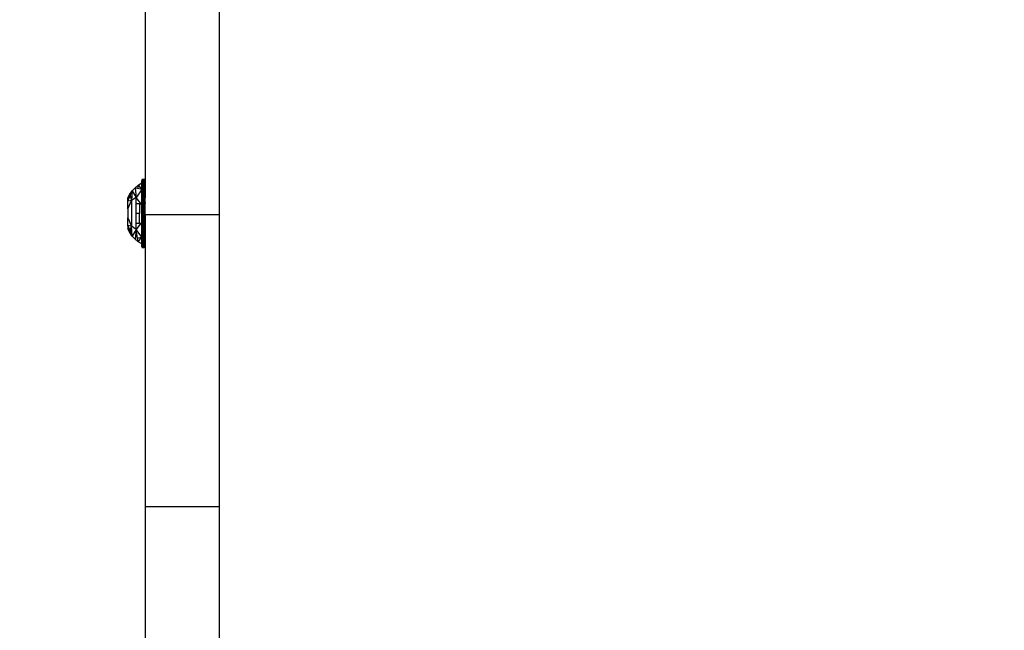
# Model space of a CAD drawing. Units: millimetres. Extents: x 1257 to 10015, y 1761 to 11784.
# Drawn here: x 5298 to 5551, y 8182 to 8339 of the extents above; entities that cross this region are included whole.
import ezdxf

# ---------------------------------------------------------------- set-up
doc = ezdxf.new("R2010")
doc.units = ezdxf.units.MM
doc.layers.add('Strefa bezpieczna', color=8, linetype='Continuous')
doc.dimstyles.get("Standard").update_dxf_attribs({"dimtxt": 180, "dimasz": 200, "dimexe": 0.18, "dimexo": 0.0625, "dimgap": 200, "dimtad": 0, "dimtih": 1, "dimtoh": 1, "dimlfac": 0.001, "dimzin": 0, "dimdsep": 46, "dimtxsty": 'Standard', "dimcen": 0.09, "dimse1": 1, "dimse2": 1, "dimadec": 0, "dimazin": 0, "dimtfac": 1, "dimtdec": 4, "dimtofl": 0, "dimtmove": 0, "dimatfit": 3, "dimfxl": 0, "dimtolj": 1, "dimtzin": 0, "dimarcsym": 0})

# ---------------------------------------------------------------- blocks, each defined once
blk = doc.blocks.new('*D1')
at = {"layer": 'Defpoints', "color": 0}
for p in [(5554.13, 10519.97), (1495.67, 1760.51), (6173.71, 1760.51)]:
    blk.add_point(p, dxfattribs=at)
at = {"layer": 'Strefa bezpieczna', "color": 0, "lineweight": -2}
for p, q in [((1495.67, 10319.97), (1495.67, 6430.24)), ((1495.67, 1960.51), (1495.67, 5850.24))]:
    blk.add_line(p, q, dxfattribs=at)
at = {"layer": 'Strefa bezpieczna', "color": 0}
for points in [[(1462.34, 10319.97), (1529, 10319.97), (1495.67, 10519.97)], [(1462.34, 1960.51), (1529, 1960.51), (1495.67, 1760.51)]]:
    blk.add_solid(points, dxfattribs=at)
at = {"layer": 'Strefa bezpieczna', "color": 0, "insert": (1495.67, 6140.24), "char_height": 180, "attachment_point": 5}
blk.add_mtext('\\A1;8.76', dxfattribs=at)
blk = doc.blocks.new('*D2')
at = {"layer": 'Defpoints', "color": 0}
for p in [(5768.13, 8556.2), (2399.5, 3760.51), (7191.84, 3760.51)]:
    blk.add_point(p, dxfattribs=at)
at = {"layer": 'Strefa bezpieczna', "color": 0, "lineweight": -2}
for p, q in [((2399.5, 8356.2), (2399.5, 6430.24)), ((2399.5, 3960.51), (2399.5, 5850.24))]:
    blk.add_line(p, q, dxfattribs=at)
at = {"layer": 'Strefa bezpieczna', "color": 0}
for points in [[(2366.17, 8356.2), (2432.84, 8356.2), (2399.5, 8556.2)], [(2366.17, 3960.51), (2432.84, 3960.51), (2399.5, 3760.51)]]:
    blk.add_solid(points, dxfattribs=at)
at = {"layer": 'Strefa bezpieczna', "color": 0, "insert": (2399.5, 6140.24), "char_height": 180, "attachment_point": 5}
blk.add_mtext('\\A1;4.80', dxfattribs=at)
blk = doc.blocks.new('*D3')
at = {"layer": 'Defpoints', "color": 0}
for p in [(10014.71, 11666.03), (3218.19, 7579.77), (10014.71, 6982.57)]:
    blk.add_point(p, dxfattribs=at)
at = {"layer": 'Strefa bezpieczna', "color": 0, "lineweight": -2}
for p, q in [((3418.19, 11666.03), (6161.45, 11666.03)), ((9814.71, 11666.03), (7071.45, 11666.03))]:
    blk.add_line(p, q, dxfattribs=at)
at = {"layer": 'Strefa bezpieczna', "color": 0}
for points in [[(3418.19, 11699.36), (3418.19, 11632.7), (3218.19, 11666.03)], [(9814.71, 11699.36), (9814.71, 11632.7), (10014.71, 11666.03)]]:
    blk.add_solid(points, dxfattribs=at)
at = {"layer": 'Strefa bezpieczna', "color": 0, "insert": (6616.45, 11666.03), "char_height": 180, "attachment_point": 5}
blk.add_mtext('\\A1;6.80', dxfattribs=at)
blk = doc.blocks.new('*D4')
at = {"layer": 'Defpoints', "color": 0}
for p in [(8029.66, 11126.52), (8029.66, 6472.9), (4701.34, 6062.92)]:
    blk.add_point(p, dxfattribs=at)
at = {"layer": 'Strefa bezpieczna', "color": 0, "lineweight": -2}
for p, q in [((4901.34, 11126.52), (6003.78, 11126.52)), ((7829.66, 11126.52), (6943.78, 11126.52))]:
    blk.add_line(p, q, dxfattribs=at)
at = {"layer": 'Strefa bezpieczna', "color": 0}
for points in [[(4901.34, 11159.85), (4901.34, 11093.18), (4701.34, 11126.52)], [(7829.66, 11159.85), (7829.66, 11093.18), (8029.66, 11126.52)]]:
    blk.add_solid(points, dxfattribs=at)
at = {"layer": 'Strefa bezpieczna', "color": 0, "insert": (6473.78, 11126.52), "char_height": 180, "attachment_point": 5}
blk.add_mtext('\\A1;3.33', dxfattribs=at)

msp = doc.modelspace()

# ---------------------------------------------------------------- linework, layer by layer
for p, q in [((5330.627, 8365.354), (5330.606, 8297.684)), ((5349.627, 8365.354), (5349.627, 8288.738)), ((5327.321, 8294.899), (5328.038, 8295.68)), ((5328.038, 8295.68), (5328.851, 8296.36)), ((5328.038, 8295.68), (5328.304, 8293.189)), ((5328.702, 8295.498), (5328.038, 8295.68)), ((5328.851, 8296.36), (5328.702, 8295.498)), ((5328.851, 8296.36), (5329.747, 8296.927)), ((5328.851, 8296.36), (5329.747, 8295.211)), ((5329.769, 8297.684), (5329.747, 8297.548)), ((5329.747, 8296.927), (5329.747, 8297.548)), ((5329.747, 8296.553), (5329.747, 8296.927)), ((5329.747, 8296.553), (5329.803, 8294.293)), ((5329.747, 8295.211), (5329.747, 8296.553)), ((5329.831, 8297.806), (5329.803, 8294.293)), ((5329.831, 8297.806), (5329.972, 8294.394)), ((5329.972, 8294.394), (5329.929, 8297.904)), ((5330.033, 8297.147), (5329.929, 8297.904)), ((5330.033, 8297.147), (5329.972, 8294.394)), ((5330.187, 8296.032), (5329.972, 8294.394)), ((5330.051, 8297.966), (5330.033, 8297.147)), ((5330.187, 8296.032), (5330.033, 8297.147)), ((5330.051, 8297.966), (5330.187, 8296.032)), ((5330.323, 8297.966), (5330.187, 8296.032)), ((5330.187, 8296.032), (5330.341, 8297.147)), ((5330.402, 8294.394), (5330.187, 8296.032)), ((5330.187, 8291.554), (5330.187, 8296.032)), ((5330.323, 8297.966), (5330.341, 8297.147)), ((5330.341, 8297.147), (5330.446, 8297.904)), ((5330.341, 8297.147), (5330.402, 8294.394)), ((5330.446, 8297.904), (5330.402, 8294.394)), ((5330.446, 8297.904), (5330.571, 8294.293)), ((5330.627, 8297.548), (5330.571, 8294.293)), ((5330.627, 8295.947), (5330.571, 8294.293)), ((5330.606, 8297.684), (5330.627, 8297.548)), ((5330.627, 8297.548), (5330.627, 8295.947)), ((5330.627, 8295.947), (5330.627, 8293.088)), ((5326.227, 8293.088), (5326.714, 8294.03)), ((5326.714, 8294.03), (5326.227, 8292.324)), ((5326.227, 8292.237), (5326.806, 8293.645)), ((5326.714, 8294.03), (5327.321, 8294.899)), ((5326.714, 8294.03), (5326.806, 8293.645)), ((5326.806, 8293.645), (5327.321, 8294.899)), ((5326.806, 8293.645), (5327.102, 8292.403)), ((5327.321, 8294.899), (5327.102, 8292.403)), ((5328.304, 8293.189), (5327.102, 8292.403)), ((5327.321, 8294.899), (5328.304, 8293.189)), ((5329.747, 8295.211), (5328.304, 8293.189)), ((5329.747, 8291.267), (5328.304, 8293.189)), ((5328.304, 8291.588), (5328.304, 8293.189)), ((5329.747, 8295.211), (5328.702, 8295.498)), ((5329.747, 8292.342), (5329.747, 8295.211)), ((5329.803, 8294.293), (5329.747, 8292.342)), ((5329.972, 8294.394), (5329.803, 8294.293)), ((5329.803, 8283.883), (5329.803, 8294.293)), ((5329.972, 8294.394), (5329.972, 8283.782)), ((5330.187, 8291.554), (5329.972, 8294.394)), ((5330.187, 8291.554), (5330.402, 8294.394)), ((5330.571, 8294.293), (5330.402, 8294.394)), ((5330.402, 8283.782), (5330.402, 8294.394)), ((5330.571, 8294.293), (5330.571, 8283.883)), ((5330.627, 8293.088), (5330.571, 8294.293)), ((5326.227, 8292.324), (5326.227, 8293.088)), ((5327.102, 8292.403), (5326.227, 8292.237)), ((5326.227, 8290.228), (5327.102, 8292.403)), ((5326.227, 8292.324), (5326.227, 8292.237)), ((5326.227, 8290.228), (5326.227, 8292.237)), ((5327.102, 8292.403), (5327.102, 8285.773)), ((5328.304, 8291.588), (5329.161, 8291.588)), ((5328.304, 8289.088), (5328.304, 8291.588)), ((5329.161, 8291.588), (5329.161, 8289.088)), ((5329.747, 8291.267), (5329.747, 8292.342)), ((5329.747, 8291.267), (5329.747, 8286.908)), ((5330.187, 8286.622), (5330.187, 8291.554)), ((5330.627, 8291.916), (5330.624, 8291.749)), ((5330.624, 8291.749), (5330.627, 8291.583)), ((5330.627, 8291.916), (5330.627, 8293.088)), ((5330.627, 8288.738), (5330.627, 8291.583)), ((5326.227, 8290.228), (5326.227, 8287.948)), ((5329.161, 8289.088), (5328.304, 8289.088)), ((5328.304, 8286.588), (5328.304, 8289.088)), ((5329.161, 8286.588), (5329.161, 8289.088)), ((5349.627, 8288.738), (5330.627, 8288.738)), ((5330.627, 8288.738), (5330.627, 8286.58)), ((5349.627, 8288.738), (5349.627, 8213.856)), ((5326.227, 8287.948), (5327.102, 8285.773)), ((5326.227, 8285.939), (5326.227, 8287.948)), ((5327.102, 8285.773), (5326.227, 8285.939)), ((5326.227, 8285.852), (5326.227, 8285.939)), ((5326.227, 8285.939), (5326.806, 8284.531)), ((5326.714, 8284.146), (5326.227, 8285.852)), ((5326.227, 8285.852), (5326.227, 8285.088)), ((5326.806, 8284.531), (5327.102, 8285.773)), ((5327.321, 8283.277), (5327.102, 8285.773)), ((5328.304, 8284.986), (5327.102, 8285.773)), ((5329.747, 8286.908), (5328.304, 8284.986)), ((5328.304, 8286.588), (5329.161, 8286.588)), ((5328.304, 8284.986), (5328.304, 8286.588)), ((5329.747, 8286.908), (5329.747, 8285.834)), ((5329.803, 8283.883), (5329.747, 8285.834)), ((5329.747, 8285.834), (5329.747, 8282.965)), ((5330.187, 8286.622), (5329.972, 8283.782)), ((5330.187, 8282.144), (5330.187, 8286.622)), ((5330.187, 8286.622), (5330.402, 8283.782)), ((5330.627, 8286.58), (5330.624, 8286.418)), ((5330.624, 8286.418), (5330.627, 8286.259)), ((5330.627, 8286.259), (5330.627, 8285.088)), ((5326.714, 8284.146), (5326.227, 8285.088)), ((5326.714, 8284.146), (5326.806, 8284.531)), ((5327.321, 8283.277), (5326.714, 8284.146)), ((5326.806, 8284.531), (5327.321, 8283.277)), ((5328.304, 8284.986), (5327.321, 8283.277)), ((5328.038, 8282.496), (5327.321, 8283.277)), ((5328.304, 8284.986), (5328.038, 8282.496)), ((5329.747, 8282.965), (5328.304, 8284.986)), ((5328.702, 8282.678), (5328.304, 8284.986)), ((5329.747, 8281.623), (5329.803, 8283.883)), ((5329.972, 8283.782), (5329.803, 8283.883)), ((5329.831, 8280.369), (5329.803, 8283.883)), ((5329.972, 8283.782), (5329.831, 8280.369)), ((5329.972, 8283.782), (5329.929, 8280.272)), ((5330.187, 8282.144), (5329.972, 8283.782)), ((5330.033, 8281.028), (5329.972, 8283.782)), ((5330.402, 8283.782), (5330.187, 8282.144)), ((5330.341, 8281.028), (5330.402, 8283.782)), ((5330.571, 8283.883), (5330.402, 8283.782)), ((5330.446, 8280.272), (5330.402, 8283.782)), ((5330.571, 8283.883), (5330.446, 8280.272)), ((5330.627, 8285.088), (5330.571, 8283.883)), ((5330.606, 8280.492), (5330.571, 8283.883)), ((5330.627, 8282.204), (5330.571, 8283.883)), ((5330.627, 8285.088), (5330.627, 8282.204)), ((5328.851, 8281.816), (5328.038, 8282.496)), ((5329.747, 8282.965), (5328.702, 8282.678)), ((5328.851, 8281.816), (5328.702, 8282.678)), ((5328.851, 8281.816), (5329.747, 8282.965)), ((5329.747, 8281.249), (5328.851, 8281.816)), ((5329.747, 8282.965), (5329.747, 8281.623)), ((5329.747, 8281.623), (5329.747, 8281.249)), ((5329.747, 8280.628), (5329.747, 8281.249)), ((5329.769, 8280.492), (5329.747, 8280.628)), ((5330.033, 8281.028), (5329.929, 8280.272)), ((5330.187, 8282.144), (5330.033, 8281.028)), ((5330.051, 8280.209), (5330.033, 8281.028)), ((5330.051, 8280.209), (5330.187, 8282.144)), ((5330.323, 8280.209), (5330.187, 8282.144)), ((5330.187, 8282.144), (5330.341, 8281.028)), ((5330.323, 8280.209), (5330.341, 8281.028)), ((5330.341, 8281.028), (5330.446, 8280.272)), ((5330.627, 8282.177), (5330.606, 8280.492)), ((5330.606, 8280.492), (5330.627, 8213.856)), ((5330.627, 8282.177), (5330.627, 8282.204)), ((5330.627, 8213.856), (5330.627, 8141.5)), ((5349.627, 8213.856), (5330.627, 8213.856)), ((5349.627, 8213.856), (5349.627, 8154.98))]:
    msp.add_line(p, q)

# ---------------------------------------------------------------- dimensions: what is measured, and where the dimension line sits
at = {"layer": 'Strefa bezpieczna'}
for base, p1, p2, picture, middle in [((10014.709, 11666.029), (3218.195, 7579.765), (10014.709, 6982.566), '*D3', (6616.452, 11666.029)), ((8029.663, 11126.517), (4701.345, 6062.915), (8029.663, 6472.904), '*D4', (6473.782, 11126.517))]:
    dim = msp.add_linear_dim(base=base, p1=p1, p2=p2, dimstyle='Standard', dxfattribs=at)
    dim.commit()
    dim.dimension.update_dxf_attribs({"geometry": picture, "text_midpoint": middle, "dimtype": 160})
for base, p1, p2, picture, middle in [((1495.669, 1760.512), (5554.127, 10519.973), (6173.709, 1760.512), '*D1', (1495.669, 6140.243)), ((2399.504, 3760.512), (5768.127, 8556.196), (7191.84, 3760.512), '*D2', (2399.504, 6140.243))]:
    dim = msp.add_linear_dim(base=base, p1=p1, p2=p2, angle=90, dimstyle='Standard', dxfattribs=at)
    dim.commit()
    dim.dimension.update_dxf_attribs({"geometry": picture, "text_midpoint": middle, "dimtype": 160})

doc.saveas('drawing.dxf')
